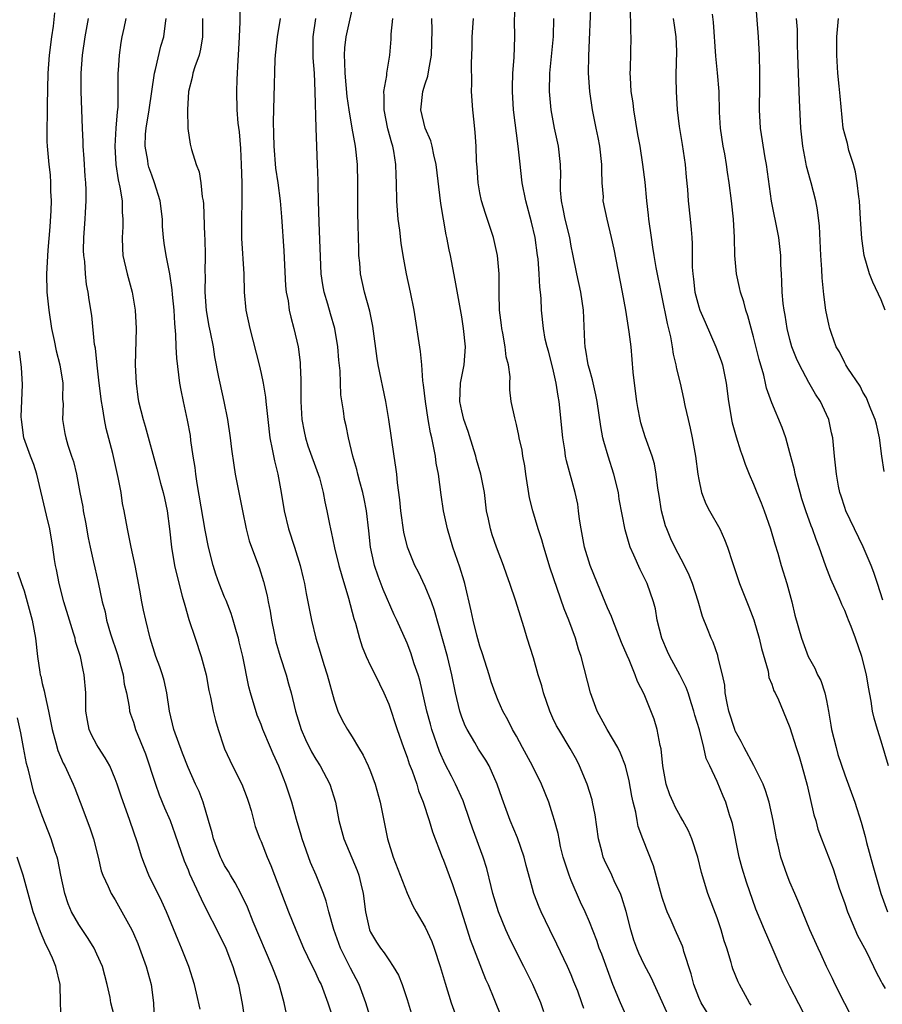
# Model space of a CAD drawing. Units: inches. Extents: x 2616000 to 2619000, y 1527000 to 1530000.
# Drawn here: x 2616383 to 2616477, y 1527065 to 1527173 of the extents above; entities that cross this region are included whole.
import ezdxf

# ---------------------------------------------------------------- set-up
doc = ezdxf.new("R2010")
doc.units = ezdxf.units.IN
doc.header["$MEASUREMENT"] = 0
doc.layers.add('LD26161527_2ft', color=112, linetype='Continuous')

msp = doc.modelspace()

# ---------------------------------------------------------------- linework, layer by layer
at = {"layer": 'LD26161527_2ft'}
for points, elevation in [([(2616406.68, 1527174.68), (2616406.65, 1527172.65), (2616406.59, 1527171), (2616406.5, 1527169), (2616406.45, 1527168.45), (2616406.34, 1527166.34), (2616406.29, 1527165), (2616406.33, 1527163), (2616406.46, 1527161.54), (2616406.58, 1527160.58), (2616406.74, 1527158.74), (2616406.83, 1527157), (2616406.89, 1527155), (2616406.9, 1527153.1), (2616406.85, 1527150.85), (2616406.86, 1527148.86), (2616407.09, 1527145), (2616407.13, 1527143), (2616407.32, 1527141), (2616407.75, 1527139), (2616408.78, 1527135), (2616409, 1527134.07), (2616409.22, 1527133), (2616409.47, 1527131.47), (2616409.51, 1527131), (2616409.67, 1527129.67), (2616409.72, 1527129), (2616409.97, 1527127), (2616410.23, 1527125.77), (2616410.46, 1527124.46), (2616410.83, 1527123), (2616411.21, 1527121), (2616411.52, 1527119), (2616412.01, 1527117), (2616412.68, 1527115), (2616413.29, 1527113), (2616413.6, 1527111.6), (2616413.75, 1527111), (2616413.93, 1527109.93), (2616414.14, 1527109), (2616414.27, 1527108.27), (2616414.53, 1527107), (2616414.99, 1527105), (2616415.47, 1527103.47), (2616415.87, 1527102.13), (2616416.24, 1527101), (2616417, 1527098.2), (2616417.43, 1527097), (2616417.94, 1527095.94), (2616418.46, 1527095), (2616419, 1527094.18), (2616419.68, 1527093), (2616420.19, 1527092.19), (2616420.74, 1527091), (2616421, 1527090.38), (2616421.52, 1527089), (2616422.07, 1527087), (2616422.85, 1527083), (2616423.48, 1527081), (2616425, 1527077.03), (2616425.65, 1527075.65), (2616426.01, 1527075), (2616427, 1527073.29), (2616427.71, 1527071.71), (2616427.97, 1527071), (2616428.65, 1527069), (2616429.17, 1527067.17), (2616429.85, 1527065), (2616430.58, 1527063)], 8068), ([(2616462.75, 1527064.75), (2616462.57, 1527065), (2616461.45, 1527067), (2616461.3, 1527067.3), (2616460.74, 1527068.74), (2616460.66, 1527069), (2616460.56, 1527069.44), (2616460.08, 1527071), (2616459.8, 1527071.8), (2616459.46, 1527073), (2616459, 1527074.33), (2616457.98, 1527077), (2616457.3, 1527079.3), (2616456.9, 1527081), (2616456.24, 1527083), (2616455.87, 1527083.87), (2616455.26, 1527085), (2616455, 1527085.44), (2616454.44, 1527086.44), (2616454.18, 1527087), (2616453.82, 1527087.82), (2616453.43, 1527089), (2616453.07, 1527091), (2616452.87, 1527092.87), (2616452.78, 1527093.22), (2616452.44, 1527095), (2616452.11, 1527096.11), (2616451, 1527098.87), (2616450.27, 1527100.27), (2616450.04, 1527101), (2616449.35, 1527102.65), (2616449.13, 1527103.13), (2616448.53, 1527104.53), (2616447.56, 1527107), (2616447.41, 1527107.41), (2616447, 1527108.35), (2616445.9, 1527111), (2616445.09, 1527113), (2616444.48, 1527115), (2616444.09, 1527117), (2616443.93, 1527118.07), (2616443.82, 1527119), (2616443.72, 1527119.71), (2616443.44, 1527121), (2616442.49, 1527124.49), (2616442.39, 1527125), (2616442.3, 1527125.69), (2616442.08, 1527127), (2616441.7, 1527131), (2616441.59, 1527131.59), (2616441.37, 1527133), (2616441, 1527134.64), (2616440.51, 1527136.51), (2616440.37, 1527137), (2616440.17, 1527137.83), (2616439.96, 1527139), (2616439.76, 1527141), (2616439.72, 1527142.28), (2616439.64, 1527143), (2616439.55, 1527143.55), (2616439.49, 1527145), (2616439.37, 1527146.63), (2616439.32, 1527147), (2616439.05, 1527149), (2616438.65, 1527150.65), (2616438.02, 1527153), (2616437.64, 1527155), (2616437.36, 1527157.36), (2616437.19, 1527159), (2616436.68, 1527163), (2616436.56, 1527165), (2616436.56, 1527165.44), (2616436.61, 1527167), (2616436.74, 1527168.74), (2616436.81, 1527171), (2616436.8, 1527172.8), (2616436.89, 1527175)], 8082), ([(2616473.66, 1527063.66), (2616473, 1527064.91), (2616471.96, 1527067), (2616471.66, 1527067.66), (2616471.02, 1527069), (2616470.39, 1527070.39), (2616470.09, 1527071), (2616469.19, 1527073), (2616467.98, 1527075.98), (2616467.53, 1527077), (2616467, 1527078.25), (2616466.7, 1527079), (2616466.01, 1527081), (2616465.71, 1527082.29), (2616465.53, 1527083), (2616465.44, 1527083.44), (2616465.17, 1527085), (2616464.73, 1527087), (2616464.31, 1527088.31), (2616464.05, 1527089), (2616463.04, 1527091.04), (2616461.98, 1527093), (2616461.66, 1527093.66), (2616461, 1527094.86), (2616460.94, 1527095), (2616460.3, 1527097), (2616460.1, 1527097.9), (2616459.91, 1527099), (2616459.85, 1527099.85), (2616459.6, 1527101), (2616459.14, 1527102.86), (2616459.1, 1527103.1), (2616458.56, 1527104.56), (2616458.34, 1527105), (2616457.97, 1527106.03), (2616457.4, 1527107.4), (2616456.93, 1527109.07), (2616456.3, 1527111), (2616455.94, 1527111.94), (2616455.42, 1527113), (2616454.37, 1527115), (2616453.93, 1527115.93), (2616453.48, 1527117), (2616453.36, 1527117.36), (2616452.91, 1527119), (2616452.66, 1527120.66), (2616452.52, 1527121.48), (2616452.34, 1527123), (2616452.14, 1527124.14), (2616451.88, 1527125), (2616451.12, 1527127.12), (2616450.66, 1527128.66), (2616450.57, 1527129), (2616450.32, 1527130.32), (2616450.22, 1527131), (2616449.95, 1527133), (2616449.81, 1527134.19), (2616449.57, 1527137), (2616449.38, 1527138.62), (2616449.01, 1527141), (2616448.64, 1527143), (2616447.71, 1527147.71), (2616447.44, 1527149), (2616446.96, 1527151), (2616446.53, 1527153), (2616446.54, 1527153.46), (2616446.42, 1527155), (2616446.35, 1527156.35), (2616446.37, 1527157), (2616446.14, 1527159), (2616445.97, 1527159.97), (2616445.75, 1527161), (2616445.36, 1527163), (2616445.06, 1527165), (2616444.92, 1527167), (2616444.93, 1527168.93), (2616445.2, 1527175)], 8086), ([(2616449.47, 1527174.53), (2616449.5, 1527171.5), (2616449.54, 1527171), (2616449.48, 1527167.48), (2616449.45, 1527167), (2616449.46, 1527166.54), (2616449.56, 1527165), (2616449.76, 1527163.76), (2616449.84, 1527163), (2616450.29, 1527160.29), (2616450.52, 1527159), (2616450.84, 1527157), (2616451.07, 1527155.07), (2616451.25, 1527153), (2616451.45, 1527151.44), (2616451.49, 1527151), (2616451.77, 1527149), (2616451.94, 1527147.94), (2616452.07, 1527147), (2616452.29, 1527145.71), (2616453.53, 1527139.53), (2616453.9, 1527138.1), (2616454.09, 1527137), (2616454.19, 1527136.19), (2616454.5, 1527135), (2616454.56, 1527134.56), (2616454.95, 1527133), (2616455.33, 1527131.33), (2616455.47, 1527130.53), (2616455.83, 1527129), (2616456.07, 1527128.07), (2616456.29, 1527127), (2616456.65, 1527125), (2616456.9, 1527123), (2616457, 1527122.44), (2616457.31, 1527121), (2616457.76, 1527119.76), (2616458.17, 1527119), (2616459.29, 1527117), (2616459.83, 1527115.83), (2616460.14, 1527115), (2616460.68, 1527113.32), (2616461.47, 1527111), (2616461.9, 1527109.9), (2616462.25, 1527109), (2616462.47, 1527108.47), (2616463.02, 1527107.02), (2616463.62, 1527105), (2616463.88, 1527103.88), (2616464.59, 1527101.41), (2616464.69, 1527100.69), (2616465, 1527099.96), (2616465.23, 1527099.23), (2616465.38, 1527099), (2616465.74, 1527098.26), (2616466.24, 1527097), (2616467, 1527095.23), (2616467.67, 1527093), (2616468.02, 1527092.02), (2616468.31, 1527091), (2616468.88, 1527088.88), (2616469.63, 1527085.63), (2616469.82, 1527085), (2616470.07, 1527084.07), (2616470.44, 1527083), (2616471.72, 1527079.72), (2616471.97, 1527079), (2616472.41, 1527077.59), (2616473, 1527075.89), (2616473.29, 1527075), (2616473.53, 1527074.47), (2616474.4, 1527072.4), (2616475.34, 1527070.66), (2616476.16, 1527069), (2616476.43, 1527068.43), (2616477, 1527067.35), (2616477.11, 1527067.11), (2616477.44, 1527066.56)], 8088), ([(2616477.19, 1527109.19), (2616476.58, 1527111), (2616476.21, 1527112.21), (2616475.89, 1527113), (2616475.02, 1527115.02), (2616473.13, 1527119), (2616473, 1527119.36), (2616472.61, 1527120.61), (2616472.47, 1527121), (2616472.32, 1527121.68), (2616472.09, 1527123), (2616472, 1527124), (2616471.88, 1527125), (2616471.69, 1527127), (2616471.55, 1527127.55), (2616471.25, 1527129), (2616471, 1527129.57), (2616470.33, 1527131), (2616469.8, 1527131.8), (2616469.07, 1527133.07), (2616468.03, 1527135), (2616467.71, 1527135.71), (2616467.22, 1527137), (2616467, 1527137.78), (2616466.69, 1527139), (2616466.46, 1527140.46), (2616466.36, 1527141), (2616466.26, 1527141.74), (2616466.15, 1527143), (2616466.12, 1527144.12), (2616466.06, 1527145), (2616466.01, 1527145.99), (2616465.99, 1527147), (2616465.77, 1527149), (2616465.39, 1527151), (2616465.31, 1527151.31), (2616464.98, 1527152.98), (2616464.41, 1527157), (2616464.27, 1527157.73), (2616463.75, 1527161), (2616463.66, 1527163), (2616463.65, 1527163.65), (2616463.68, 1527165), (2616463.7, 1527167), (2616463.65, 1527169), (2616463.54, 1527171), (2616463.27, 1527174.73)], 8094), ([(2616386.36, 1527173.64), (2616386.19, 1527172.19), (2616386, 1527171), (2616385.76, 1527169), (2616385.61, 1527167), (2616385.53, 1527163.53), (2616385.54, 1527162.46), (2616385.49, 1527161), (2616385.51, 1527159.51), (2616385.54, 1527159), (2616385.73, 1527157), (2616385.85, 1527155.85), (2616385.92, 1527155), (2616385.92, 1527154.08), (2616385.97, 1527153), (2616385.93, 1527151.93), (2616385.83, 1527150.17), (2616385.61, 1527147.61), (2616385.46, 1527145), (2616385.5, 1527143), (2616385.71, 1527141), (2616386.03, 1527139), (2616386.31, 1527137.69), (2616386.54, 1527136.54), (2616386.92, 1527135), (2616387.24, 1527133), (2616387.23, 1527131.23), (2616387.28, 1527130.72), (2616387.22, 1527129), (2616387.48, 1527127.48), (2616387.57, 1527127), (2616387.82, 1527126.18), (2616388.22, 1527125), (2616388.41, 1527124.41), (2616388.75, 1527123), (2616389.13, 1527121), (2616389.44, 1527119.44), (2616389.5, 1527119), (2616389.75, 1527117.75), (2616390.03, 1527116.03), (2616390.25, 1527115), (2616390.63, 1527113.37), (2616390.75, 1527112.75), (2616391.13, 1527111.13), (2616391.58, 1527109), (2616391.89, 1527107.89), (2616392.06, 1527107), (2616392.5, 1527105.5), (2616393.24, 1527103.24), (2616393.45, 1527102.55), (2616393.86, 1527101), (2616393.98, 1527099.98), (2616394.22, 1527099), (2616394.53, 1527097.47), (2616394.57, 1527097), (2616394.67, 1527096.67), (2616395, 1527095.79), (2616395.24, 1527095), (2616396.32, 1527092.32), (2616397.41, 1527089), (2616397.83, 1527087.83), (2616398.41, 1527086.41), (2616399.02, 1527085), (2616399.54, 1527083.54), (2616400.58, 1527080.58), (2616401, 1527079.6), (2616401.16, 1527079.16), (2616402.42, 1527076.42), (2616403.07, 1527075.07), (2616404.14, 1527073), (2616405.13, 1527071), (2616405.64, 1527069.64), (2616405.91, 1527069), (2616406.16, 1527068.16), (2616406.53, 1527067), (2616406.93, 1527064.93), (2616407.21, 1527063)], 8058), ([(2616444.39, 1527064.39), (2616444.19, 1527065), (2616443.72, 1527066.28), (2616443.31, 1527067.31), (2616443, 1527068.07), (2616442.59, 1527069), (2616441.44, 1527071.44), (2616440.67, 1527073), (2616439.72, 1527075), (2616439.51, 1527075.51), (2616438.92, 1527077), (2616438.49, 1527078.49), (2616438.07, 1527080.07), (2616437.84, 1527081), (2616437.1, 1527083.1), (2616436.3, 1527085), (2616435.42, 1527087.42), (2616434.89, 1527089), (2616434, 1527091), (2616433.63, 1527091.63), (2616432.85, 1527092.85), (2616432.44, 1527093.56), (2616431.58, 1527095), (2616431.39, 1527095.39), (2616431, 1527096.36), (2616430.78, 1527097), (2616430.32, 1527099), (2616429.93, 1527101), (2616429.44, 1527103), (2616428.03, 1527108.04), (2616427.69, 1527109), (2616427, 1527110.67), (2616426.25, 1527112.25), (2616425.86, 1527113), (2616425.05, 1527115), (2616424.65, 1527116.65), (2616424.32, 1527119), (2616424.21, 1527120.21), (2616423.95, 1527122.05), (2616423.87, 1527123), (2616423.77, 1527123.77), (2616423.59, 1527125), (2616423.02, 1527129), (2616422.66, 1527131), (2616421.84, 1527135), (2616421.72, 1527135.72), (2616421.25, 1527139.25), (2616420.91, 1527140.91), (2616420.34, 1527143), (2616419.91, 1527145), (2616419.81, 1527146.19), (2616419.73, 1527147), (2616419.7, 1527147.7), (2616419.65, 1527150.35), (2616419.61, 1527151.61), (2616419.6, 1527153), (2616419.62, 1527155), (2616419.58, 1527157), (2616419.36, 1527159), (2616418.99, 1527160.99), (2616418.64, 1527163), (2616418.44, 1527164.44), (2616418.22, 1527167), (2616418.2, 1527168.2), (2616418.15, 1527169), (2616418.19, 1527169.81), (2616418.33, 1527171), (2616419, 1527173.97)], 8074), ([(2616477.79, 1527091), (2616477, 1527093.73), (2616476.59, 1527095), (2616476.23, 1527096.23), (2616476.06, 1527097), (2616475.9, 1527098.1), (2616475.62, 1527099.62), (2616475.38, 1527101), (2616474.87, 1527103), (2616474.18, 1527105), (2616473.72, 1527106.28), (2616473.43, 1527107), (2616473.3, 1527107.3), (2616473, 1527108.06), (2616472.7, 1527108.7), (2616472.59, 1527109), (2616472.29, 1527109.71), (2616471.49, 1527111.49), (2616470.93, 1527112.93), (2616470.21, 1527115), (2616469.86, 1527115.86), (2616469.47, 1527117), (2616469.33, 1527117.33), (2616468.73, 1527119), (2616468.31, 1527120.31), (2616468.1, 1527121), (2616467.57, 1527123), (2616467.48, 1527123.48), (2616467, 1527125.36), (2616466.54, 1527127), (2616466.14, 1527128.14), (2616465, 1527130.83), (2616464.44, 1527132.44), (2616464.33, 1527133), (2616464.12, 1527133.88), (2616463.61, 1527135.61), (2616463, 1527138.07), (2616462.39, 1527140.39), (2616462.17, 1527141), (2616461.93, 1527141.93), (2616461.56, 1527143), (2616461.48, 1527143.48), (2616461.12, 1527145), (2616460.97, 1527147), (2616460.92, 1527149), (2616460.79, 1527151), (2616460.58, 1527153), (2616460.34, 1527155), (2616460.15, 1527156.15), (2616460.04, 1527157), (2616459.84, 1527158.16), (2616459.67, 1527159), (2616459.37, 1527161), (2616459.27, 1527162.73), (2616459.22, 1527165), (2616459.06, 1527167.06), (2616458.88, 1527168.88), (2616458.63, 1527172.63), (2616458.5, 1527173.5)], 8092), ([(2616411.78, 1527063.78), (2616411.54, 1527065), (2616410.98, 1527067), (2616410.42, 1527068.42), (2616410.22, 1527069), (2616408.13, 1527073.87), (2616407.49, 1527075.49), (2616406.77, 1527077), (2616406.15, 1527078.15), (2616405.63, 1527079), (2616405.41, 1527079.41), (2616405, 1527080.07), (2616404.68, 1527080.68), (2616404.53, 1527081), (2616403.77, 1527083), (2616403.64, 1527083.64), (2616403.23, 1527085), (2616402.66, 1527087), (2616402.2, 1527088.2), (2616401.82, 1527089), (2616401, 1527090.83), (2616400.39, 1527092.39), (2616399.44, 1527095), (2616398.96, 1527097), (2616398.67, 1527099), (2616398.36, 1527100.36), (2616398.18, 1527101), (2616397.88, 1527101.88), (2616397.46, 1527103), (2616396.84, 1527105), (2616396.34, 1527107), (2616396.09, 1527108.09), (2616395.91, 1527109), (2616395.7, 1527110.3), (2616395.18, 1527113), (2616394.75, 1527115), (2616394.46, 1527116.46), (2616394.33, 1527117), (2616393.98, 1527119), (2616393.81, 1527119.81), (2616393.64, 1527121), (2616393.34, 1527122.66), (2616392.73, 1527125.27), (2616392.02, 1527128.02), (2616391.83, 1527129), (2616391.61, 1527130.39), (2616391.49, 1527131), (2616391.24, 1527133), (2616391.01, 1527134.99), (2616390.83, 1527136.83), (2616390.74, 1527137.26), (2616390.42, 1527140.42), (2616390.14, 1527142.14), (2616390.03, 1527143), (2616389.84, 1527143.84), (2616389.74, 1527145), (2616389.66, 1527146.34), (2616389.55, 1527147), (2616389.54, 1527147.54), (2616389.56, 1527149), (2616389.71, 1527151), (2616389.74, 1527151.74), (2616389.8, 1527153), (2616389.8, 1527154.2), (2616389.76, 1527155), (2616389.7, 1527155.7), (2616389.6, 1527157.6), (2616389.5, 1527159), (2616389.5, 1527159.5), (2616389.42, 1527161), (2616389.27, 1527165), (2616389.27, 1527167), (2616389.42, 1527169), (2616389.69, 1527171), (2616390.08, 1527173)], 8060), ([(2616394.17, 1527173), (2616393.94, 1527171.94), (2616393.74, 1527171), (2616393.63, 1527170.37), (2616393.44, 1527169), (2616393.33, 1527167.33), (2616393.3, 1527167), (2616393.28, 1527166.72), (2616393.3, 1527165), (2616393.28, 1527163.28), (2616393.22, 1527162.78), (2616393.08, 1527161), (2616392.95, 1527159), (2616393.06, 1527157), (2616393.32, 1527155.32), (2616393.51, 1527154.49), (2616393.75, 1527153), (2616393.78, 1527151.78), (2616393.84, 1527151), (2616393.83, 1527150.17), (2616393.75, 1527149), (2616393.79, 1527147.79), (2616393.84, 1527147), (2616394.3, 1527145), (2616394.85, 1527143), (2616395.2, 1527141), (2616395.28, 1527139), (2616395.2, 1527135), (2616395.28, 1527133), (2616395.48, 1527131.48), (2616395.56, 1527131), (2616396.05, 1527129), (2616396.28, 1527128.28), (2616397.58, 1527123.58), (2616397.98, 1527122.02), (2616398.26, 1527121), (2616398.39, 1527120.39), (2616398.68, 1527119), (2616398.94, 1527117), (2616399.17, 1527115), (2616399.51, 1527113), (2616399.78, 1527111.78), (2616400.36, 1527109.64), (2616400.62, 1527108.62), (2616401.08, 1527107.08), (2616401.76, 1527105), (2616402.44, 1527103), (2616402.98, 1527101), (2616403.28, 1527099.28), (2616403.45, 1527098.55), (2616403.73, 1527097), (2616403.99, 1527095.99), (2616404.28, 1527095), (2616404.9, 1527093.1), (2616405, 1527092.86), (2616405.86, 1527091), (2616406.9, 1527089), (2616407.47, 1527087.47), (2616407.63, 1527087), (2616407.9, 1527086.1), (2616408.35, 1527084.35), (2616408.87, 1527083), (2616409, 1527082.7), (2616409.66, 1527081), (2616410.07, 1527080.07), (2616410.46, 1527079), (2616412.02, 1527075), (2616412.82, 1527073), (2616413.66, 1527071), (2616414.09, 1527070.09), (2616415, 1527068.23), (2616415.38, 1527067.38), (2616415.58, 1527067), (2616416.33, 1527065), (2616416.99, 1527063)], 8062), ([(2616421.09, 1527063), (2616420.48, 1527065), (2616419.76, 1527067), (2616418.81, 1527068.81), (2616418.45, 1527069.55), (2616417.71, 1527071), (2616416.97, 1527073.03), (2616416.42, 1527075), (2616416.14, 1527076.14), (2616415.83, 1527077), (2616415.02, 1527079), (2616414.4, 1527080.4), (2616413.5, 1527083), (2616413.4, 1527083.4), (2616412.89, 1527085.11), (2616412.36, 1527087), (2616411.72, 1527089), (2616410.96, 1527090.96), (2616410.32, 1527092.32), (2616410.03, 1527093), (2616409.2, 1527095), (2616409, 1527095.55), (2616408.58, 1527096.58), (2616407.84, 1527099), (2616407.67, 1527099.67), (2616406.99, 1527103), (2616406.61, 1527104.61), (2616406.51, 1527105), (2616406.3, 1527105.7), (2616405.94, 1527107), (2616405.72, 1527107.72), (2616405.16, 1527109.16), (2616405, 1527109.52), (2616404.41, 1527111), (2616404.03, 1527112.03), (2616403.74, 1527113), (2616403.23, 1527115), (2616402.87, 1527116.87), (2616402, 1527122), (2616401.85, 1527123), (2616401.76, 1527123.76), (2616401.55, 1527125), (2616401.31, 1527126.69), (2616401.24, 1527127.24), (2616400.94, 1527128.94), (2616400.48, 1527131), (2616400.23, 1527132.23), (2616400.09, 1527133), (2616399.76, 1527135.76), (2616399.7, 1527137), (2616399.66, 1527138.34), (2616399.53, 1527139.53), (2616399.45, 1527141), (2616399.28, 1527142.72), (2616399.25, 1527143.25), (2616398.98, 1527144.98), (2616398.57, 1527147), (2616398.37, 1527148.37), (2616398.3, 1527149), (2616398.2, 1527150.2), (2616398.18, 1527151), (2616397.92, 1527153), (2616397.32, 1527155), (2616397, 1527155.82), (2616396.7, 1527156.7), (2616396.62, 1527157), (2616396.56, 1527157.44), (2616396.28, 1527159), (2616396.33, 1527160.33), (2616396.38, 1527161), (2616396.71, 1527163), (2616397.3, 1527167), (2616397.43, 1527167.43), (2616398.02, 1527169.98), (2616398.33, 1527171), (2616398.5, 1527172.5), (2616398.58, 1527173)], 8064), ([(2616402.59, 1527173), (2616402.57, 1527172.57), (2616402.56, 1527171), (2616402.36, 1527169.64), (2616402.19, 1527169), (2616401.72, 1527167.72), (2616401.52, 1527167), (2616401.45, 1527166.55), (2616401.05, 1527165), (2616400.93, 1527163), (2616400.95, 1527160.95), (2616401.21, 1527159.21), (2616401.35, 1527158.65), (2616401.88, 1527157), (2616402.19, 1527156.19), (2616402.39, 1527155), (2616402.54, 1527153.46), (2616402.64, 1527153), (2616402.67, 1527152.67), (2616402.78, 1527149.22), (2616402.82, 1527148.82), (2616402.88, 1527147), (2616402.84, 1527145.16), (2616402.86, 1527144.86), (2616402.82, 1527143), (2616402.96, 1527140.96), (2616403.27, 1527139.27), (2616403.42, 1527138.58), (2616403.73, 1527137), (2616403.9, 1527135.9), (2616404.34, 1527133.66), (2616404.46, 1527133), (2616404.9, 1527131), (2616405.31, 1527129), (2616405.61, 1527127), (2616405.76, 1527125.76), (2616406, 1527124), (2616406.17, 1527123), (2616406.95, 1527119), (2616407.36, 1527117), (2616407.7, 1527115.7), (2616407.93, 1527115), (2616408.77, 1527112.77), (2616409.25, 1527111.25), (2616409.66, 1527109.66), (2616409.77, 1527109), (2616409.99, 1527107.99), (2616410.15, 1527107), (2616410.42, 1527105.58), (2616410.63, 1527104.63), (2616411.08, 1527103), (2616411.73, 1527101), (2616412.02, 1527100.02), (2616412.3, 1527099), (2616412.78, 1527097), (2616413.4, 1527095), (2616413.88, 1527093.88), (2616414.53, 1527092.53), (2616415, 1527091.72), (2616415.47, 1527091), (2616416.52, 1527089), (2616417.14, 1527087), (2616417.54, 1527085), (2616418.08, 1527083), (2616419.53, 1527079.53), (2616419.71, 1527079), (2616419.93, 1527078.07), (2616420.2, 1527077), (2616420.44, 1527075), (2616420.88, 1527073), (2616421, 1527072.74), (2616421.67, 1527071.67), (2616422.1, 1527071), (2616422.5, 1527070.5), (2616423, 1527069.71), (2616423.49, 1527069), (2616424.05, 1527068.05), (2616424.47, 1527067), (2616425, 1527065.37), (2616425.55, 1527063.55)], 8066), ([(2616411.09, 1527173), (2616410.75, 1527171), (2616410.54, 1527169), (2616410.51, 1527168.51), (2616410.41, 1527164.41), (2616410.31, 1527161.69), (2616410.37, 1527160.37), (2616410.39, 1527159), (2616410.59, 1527156.59), (2616410.83, 1527155), (2616411.1, 1527153), (2616411.25, 1527151.25), (2616411.51, 1527147.51), (2616411.69, 1527143.69), (2616411.76, 1527143), (2616411.95, 1527142.05), (2616412.09, 1527141), (2616412.25, 1527140.25), (2616412.59, 1527139), (2616413.05, 1527137), (2616413.28, 1527135.28), (2616413.3, 1527135), (2616413.36, 1527133.36), (2616413.34, 1527131), (2616413.46, 1527129), (2616413.71, 1527127.71), (2616413.88, 1527127), (2616414.14, 1527126.14), (2616415.27, 1527123), (2616415.39, 1527122.61), (2616415.8, 1527121), (2616415.98, 1527119.98), (2616416.2, 1527119), (2616416.49, 1527117.52), (2616416.6, 1527117), (2616416.69, 1527116.69), (2616417.06, 1527114.94), (2616417.53, 1527113), (2616417.84, 1527111.84), (2616418.6, 1527109.4), (2616419.18, 1527107.18), (2616419.35, 1527106.65), (2616419.79, 1527105), (2616420.07, 1527104.07), (2616420.53, 1527103), (2616421, 1527101.99), (2616421.5, 1527101), (2616422.46, 1527099), (2616423, 1527097.76), (2616423.91, 1527095), (2616424.61, 1527093), (2616425, 1527091.96), (2616425.24, 1527091.24), (2616425.55, 1527090.45), (2616426.07, 1527089), (2616426.27, 1527088.27), (2616426.78, 1527087), (2616427.42, 1527085), (2616427.78, 1527083.78), (2616428.85, 1527081), (2616429, 1527080.64), (2616429.98, 1527077.98), (2616430.31, 1527077), (2616430.49, 1527076.49), (2616431.59, 1527073), (2616431.94, 1527071.94), (2616433.61, 1527067.61), (2616433.9, 1527067), (2616434.54, 1527065.46), (2616435.37, 1527063.37)], 8070), ([(2616440.02, 1527064.02), (2616439.66, 1527065), (2616438.81, 1527067), (2616437.82, 1527069), (2616437, 1527070.55), (2616436.19, 1527072.19), (2616435.83, 1527073), (2616435.02, 1527075), (2616434.43, 1527077), (2616434.22, 1527077.78), (2616433.74, 1527079.74), (2616433.34, 1527081), (2616432.17, 1527084.17), (2616431.9, 1527085), (2616431.15, 1527087.15), (2616430.32, 1527089), (2616429.88, 1527089.88), (2616429.19, 1527091.19), (2616428.58, 1527092.58), (2616427.73, 1527095), (2616427.57, 1527095.57), (2616427.19, 1527097), (2616426.39, 1527100.39), (2616426.21, 1527101), (2616425.8, 1527102.2), (2616425.42, 1527103.42), (2616425, 1527104.48), (2616423.87, 1527107), (2616423.58, 1527107.59), (2616422.37, 1527110.37), (2616421.82, 1527111.82), (2616421.43, 1527113), (2616421, 1527115), (2616420.81, 1527116.81), (2616420.56, 1527119), (2616420.3, 1527120.3), (2616420.16, 1527121), (2616419.83, 1527122.17), (2616419.62, 1527123), (2616419.51, 1527123.51), (2616419.06, 1527125), (2616418.57, 1527127), (2616418.33, 1527128.33), (2616418.15, 1527129), (2616418.03, 1527129.97), (2616417.73, 1527131.73), (2616417.66, 1527134.34), (2616417.54, 1527135.54), (2616417.43, 1527137), (2616417.09, 1527139), (2616416.62, 1527140.62), (2616416.33, 1527141.67), (2616415.93, 1527143), (2616415.78, 1527143.78), (2616415.6, 1527145), (2616415.36, 1527150.64), (2616415.28, 1527153), (2616415.24, 1527154.76), (2616415.24, 1527155.24), (2616415.19, 1527157), (2616415.04, 1527161), (2616414.93, 1527165), (2616414.84, 1527167), (2616414.71, 1527168.71), (2616414.7, 1527169), (2616414.72, 1527171), (2616415, 1527173)], 8072), ([(2616449, 1527063.67), (2616448.41, 1527065), (2616447.58, 1527067), (2616447.41, 1527067.41), (2616446.35, 1527070.35), (2616446.09, 1527071), (2616445.82, 1527071.82), (2616445, 1527073.89), (2616444.53, 1527075), (2616444.04, 1527076.04), (2616443, 1527078.43), (2616442.77, 1527079), (2616442.33, 1527080.33), (2616442.14, 1527081), (2616441.85, 1527082.15), (2616441.67, 1527083), (2616441.57, 1527083.57), (2616441.18, 1527085), (2616441, 1527085.59), (2616440.55, 1527087), (2616439.76, 1527089), (2616438.75, 1527091), (2616437.65, 1527093), (2616437, 1527094.26), (2616436.57, 1527095), (2616436.06, 1527096.06), (2616435.51, 1527097), (2616435, 1527098.16), (2616434.67, 1527099), (2616434.24, 1527100.24), (2616434.02, 1527101), (2616433.29, 1527103.29), (2616433, 1527104.13), (2616432.67, 1527105.33), (2616432.24, 1527107), (2616432.03, 1527108.03), (2616431.34, 1527111), (2616431.27, 1527111.27), (2616430.8, 1527112.8), (2616430.02, 1527115), (2616429.43, 1527117), (2616429.01, 1527119), (2616428.74, 1527120.74), (2616428.44, 1527123), (2616428.21, 1527124.21), (2616428.11, 1527125), (2616427.91, 1527126.09), (2616427.71, 1527127), (2616427.56, 1527127.56), (2616427.32, 1527129), (2616427.02, 1527131), (2616426.82, 1527132.82), (2616426.75, 1527133.25), (2616426.62, 1527135), (2616426.47, 1527136.47), (2616425.77, 1527141), (2616425.39, 1527143), (2616424.96, 1527145), (2616424.58, 1527147), (2616424.36, 1527148.36), (2616424.2, 1527149.8), (2616424.03, 1527151), (2616423.95, 1527151.95), (2616423.89, 1527153), (2616423.86, 1527155), (2616423.81, 1527155.81), (2616423.77, 1527157), (2616423.54, 1527158.46), (2616423.43, 1527159), (2616423.32, 1527159.32), (2616422.91, 1527160.91), (2616422.49, 1527163), (2616422.51, 1527164.51), (2616422.46, 1527165), (2616422.77, 1527166.77), (2616422.77, 1527167), (2616423.11, 1527169), (2616423.26, 1527170.74), (2616423.28, 1527171.28), (2616423.46, 1527173)], 8076), ([(2616453.65, 1527063.65), (2616453, 1527065.11), (2616451.76, 1527067.76), (2616451, 1527069.22), (2616450.43, 1527070.43), (2616450.2, 1527071), (2616449.89, 1527071.89), (2616449.53, 1527073), (2616449.02, 1527075.02), (2616448.57, 1527076.57), (2616448.4, 1527077), (2616447.81, 1527078.19), (2616447.45, 1527079), (2616446.65, 1527080.65), (2616446.51, 1527081), (2616446.36, 1527081.64), (2616446, 1527083), (2616445.64, 1527085.64), (2616445.36, 1527087), (2616445.29, 1527087.29), (2616444.75, 1527089), (2616443.93, 1527091), (2616443.62, 1527091.62), (2616442.91, 1527092.91), (2616441.64, 1527095), (2616441.41, 1527095.41), (2616441, 1527096.25), (2616440.66, 1527097), (2616439.96, 1527099), (2616439.77, 1527099.77), (2616439.39, 1527101), (2616438.87, 1527102.87), (2616438.19, 1527105), (2616437.85, 1527106.15), (2616437.43, 1527107.43), (2616436.94, 1527109.06), (2616436.29, 1527111), (2616435.94, 1527111.94), (2616435.59, 1527113), (2616434.82, 1527115), (2616434.35, 1527116.35), (2616434.14, 1527117), (2616433.94, 1527118.06), (2616433.73, 1527119), (2616433.5, 1527121), (2616433.11, 1527123), (2616432.62, 1527124.62), (2616432.53, 1527125), (2616432.33, 1527125.67), (2616431.69, 1527127.69), (2616431.23, 1527129), (2616431, 1527129.97), (2616430.79, 1527131), (2616430.86, 1527133), (2616431, 1527133.74), (2616431.28, 1527135), (2616431.43, 1527137), (2616431.21, 1527139), (2616431, 1527140.27), (2616430.3, 1527144.3), (2616429.77, 1527147), (2616429.62, 1527147.62), (2616429.37, 1527149), (2616429.29, 1527149.29), (2616428.7, 1527152.7), (2616428.21, 1527157), (2616427.96, 1527158.04), (2616427.77, 1527159), (2616427.61, 1527159.61), (2616427.01, 1527161), (2616426.53, 1527163), (2616426.74, 1527165), (2616427, 1527165.85), (2616427.3, 1527166.7), (2616427.38, 1527167.38), (2616427.68, 1527169), (2616427.75, 1527171.75), (2616427.74, 1527173)], 8078), ([(2616457.93, 1527063.93), (2616457.26, 1527065), (2616457, 1527065.59), (2616456.44, 1527067), (2616456.17, 1527068.17), (2616455.37, 1527070.63), (2616455.29, 1527071), (2616455.21, 1527071.21), (2616454.4, 1527073), (2616453.98, 1527074.02), (2616453.53, 1527075), (2616453.38, 1527075.38), (2616453, 1527076.54), (2616452.8, 1527077.2), (2616452.04, 1527080.04), (2616450.86, 1527083), (2616450.36, 1527084.36), (2616450.23, 1527085), (2616450.08, 1527085.92), (2616449.81, 1527087), (2616449.67, 1527087.67), (2616449.37, 1527089.37), (2616448.95, 1527091), (2616448.41, 1527092.41), (2616448.11, 1527093), (2616446.94, 1527095), (2616445.87, 1527097), (2616445.13, 1527099), (2616444.1, 1527103), (2616443.82, 1527103.82), (2616443.49, 1527105), (2616442.76, 1527107), (2616442.25, 1527108.25), (2616440.71, 1527112.71), (2616439.99, 1527115), (2616439.79, 1527115.79), (2616439.4, 1527117), (2616438.79, 1527119), (2616438.43, 1527120.43), (2616438.04, 1527123), (2616437.92, 1527123.92), (2616437.72, 1527125), (2616437.63, 1527125.63), (2616437.31, 1527127), (2616437.27, 1527127.27), (2616437, 1527128.46), (2616436.81, 1527129.19), (2616436.43, 1527131), (2616436.27, 1527132.27), (2616436.27, 1527133), (2616436.32, 1527133.68), (2616436.12, 1527135), (2616435.88, 1527135.88), (2616435.78, 1527137), (2616435.51, 1527138.49), (2616435.39, 1527139), (2616435.36, 1527139.36), (2616435.16, 1527141), (2616435.11, 1527142.89), (2616435.11, 1527145), (2616434.94, 1527147), (2616434.47, 1527149), (2616433.6, 1527151.6), (2616433.17, 1527153), (2616433, 1527153.87), (2616432.81, 1527155), (2616432.69, 1527156.69), (2616432.63, 1527157.37), (2616432.57, 1527159), (2616432.49, 1527160.49), (2616432.35, 1527161.65), (2616432.21, 1527163), (2616432.08, 1527165), (2616432.1, 1527165.9), (2616432.08, 1527168.08), (2616432.13, 1527169.87), (2616432.14, 1527171), (2616432.29, 1527173)], 8080), ([(2616468.97, 1527063), (2616467, 1527066.79), (2616466.27, 1527068.27), (2616465.06, 1527071.06), (2616464.19, 1527073), (2616463.26, 1527075.26), (2616462.23, 1527078.23), (2616461.77, 1527079.77), (2616461.44, 1527081), (2616460.69, 1527084.69), (2616460.59, 1527085), (2616460.37, 1527085.63), (2616459.95, 1527087), (2616459.68, 1527087.68), (2616459, 1527089.27), (2616458.22, 1527091), (2616457.82, 1527091.82), (2616457.57, 1527093), (2616457.06, 1527094.94), (2616456.57, 1527096.57), (2616456.46, 1527097), (2616456.19, 1527097.81), (2616455.82, 1527099), (2616455.61, 1527099.61), (2616454.91, 1527101), (2616453.82, 1527103), (2616453.57, 1527103.57), (2616452.93, 1527105), (2616452.45, 1527107), (2616452.24, 1527108.24), (2616452.04, 1527109), (2616451.33, 1527111), (2616451, 1527111.69), (2616450.56, 1527112.56), (2616449.89, 1527114.11), (2616449.48, 1527115), (2616449.35, 1527115.35), (2616448.91, 1527116.91), (2616448.28, 1527120.28), (2616448.18, 1527121), (2616447.7, 1527123), (2616447.06, 1527125), (2616446.59, 1527126.59), (2616446.49, 1527127), (2616446.25, 1527128.25), (2616445.85, 1527131), (2616445.72, 1527131.72), (2616445.35, 1527133.35), (2616445, 1527134.52), (2616444.88, 1527135), (2616444.62, 1527136.62), (2616444.54, 1527137), (2616444.51, 1527137.49), (2616444.36, 1527141), (2616444.08, 1527143), (2616443.63, 1527145), (2616443.17, 1527147.17), (2616443, 1527148.05), (2616442.84, 1527149), (2616442.35, 1527151), (2616442.13, 1527152.13), (2616441.93, 1527153), (2616441.82, 1527154.18), (2616441.82, 1527155), (2616441.86, 1527155.86), (2616441.83, 1527157), (2616441.6, 1527159), (2616441.18, 1527161), (2616440.81, 1527163), (2616440.62, 1527165), (2616440.67, 1527167), (2616441.05, 1527171.05), (2616441.12, 1527173)], 8084), ([(2616454.2, 1527173), (2616454.29, 1527172.29), (2616454.5, 1527171), (2616454.56, 1527169.44), (2616454.56, 1527169), (2616454.53, 1527168.53), (2616454.5, 1527166.5), (2616454.51, 1527165), (2616454.61, 1527163), (2616454.84, 1527161.16), (2616455.18, 1527159.18), (2616455.52, 1527157), (2616455.62, 1527155.62), (2616455.75, 1527154.25), (2616455.82, 1527153), (2616456.06, 1527151), (2616456.15, 1527149.85), (2616456.24, 1527149), (2616456.29, 1527148.29), (2616456.27, 1527145.73), (2616456.33, 1527145), (2616456.41, 1527144.41), (2616456.58, 1527143), (2616457, 1527141.39), (2616457.13, 1527141), (2616457.69, 1527139.69), (2616458.88, 1527137), (2616459.45, 1527135.46), (2616459.59, 1527135), (2616460.01, 1527133), (2616460.24, 1527131), (2616460.51, 1527129.49), (2616460.58, 1527129), (2616460.66, 1527128.65), (2616461.11, 1527127.11), (2616461.58, 1527125.58), (2616461.81, 1527125), (2616462.1, 1527124.1), (2616462.52, 1527123), (2616463, 1527121.91), (2616463.36, 1527121), (2616463.85, 1527119.85), (2616464.17, 1527119), (2616464.88, 1527117), (2616465.35, 1527115.35), (2616465.65, 1527114.35), (2616466.03, 1527113), (2616466.64, 1527111), (2616467.19, 1527109), (2616467.55, 1527107.55), (2616468.26, 1527105), (2616468.99, 1527103), (2616469.72, 1527101.72), (2616470.03, 1527101), (2616470.38, 1527100.38), (2616470.82, 1527099), (2616471, 1527098.16), (2616471.22, 1527097), (2616471.48, 1527095.48), (2616471.55, 1527095), (2616472.06, 1527093), (2616472.26, 1527092.26), (2616473, 1527090.03), (2616474.11, 1527087), (2616474.82, 1527084.82), (2616475.25, 1527083.25), (2616475.4, 1527082.6), (2616476.07, 1527080.07), (2616476.98, 1527077), (2616477.7, 1527075)], 8090), ([(2616477.32, 1527123.32), (2616477.08, 1527125), (2616476.82, 1527127), (2616476.49, 1527128.49), (2616476.34, 1527129), (2616475.87, 1527130.13), (2616475.54, 1527131), (2616475.38, 1527131.38), (2616475, 1527132.02), (2616474.68, 1527132.68), (2616473.35, 1527134.65), (2616473.13, 1527135), (2616473, 1527135.22), (2616472.42, 1527136.42), (2616472.08, 1527137), (2616471.56, 1527138.44), (2616471.37, 1527139), (2616471.29, 1527139.29), (2616470.94, 1527141), (2616470.72, 1527142.72), (2616470.54, 1527144.54), (2616470.51, 1527145.49), (2616470.4, 1527147), (2616470.24, 1527150.24), (2616470.03, 1527152.03), (2616469.83, 1527153), (2616469.32, 1527155), (2616469.24, 1527155.24), (2616468.82, 1527156.82), (2616468.75, 1527157.25), (2616468.4, 1527159), (2616468.19, 1527161), (2616468.04, 1527164.04), (2616467.97, 1527166.03), (2616467.92, 1527167), (2616467.87, 1527169), (2616467.82, 1527170.18), (2616467.81, 1527171.81), (2616467.73, 1527173)], 8096), ([(2616477.45, 1527141), (2616477, 1527142.16), (2616476.09, 1527144.09), (2616475.73, 1527145), (2616475.13, 1527147), (2616474.87, 1527148.87), (2616474.75, 1527151), (2616474.61, 1527153), (2616474.54, 1527153.46), (2616474.38, 1527155), (2616474.2, 1527156.2), (2616473.97, 1527157), (2616473.47, 1527158.53), (2616473.29, 1527159.29), (2616473, 1527160.32), (2616472.85, 1527161), (2616472.49, 1527164.49), (2616472.41, 1527165.59), (2616472.26, 1527167), (2616472.13, 1527169), (2616472.15, 1527171), (2616472.33, 1527173)], 8098), ([(2616402.3, 1527064.3), (2616401.93, 1527066.07), (2616401.7, 1527067), (2616401.09, 1527069), (2616400.28, 1527071), (2616399.89, 1527071.89), (2616398.63, 1527075), (2616398.11, 1527076.11), (2616396.7, 1527079), (2616396.21, 1527080.21), (2616395.92, 1527081), (2616395.43, 1527082.57), (2616394.62, 1527085), (2616393.66, 1527087.66), (2616393.22, 1527089), (2616393, 1527089.58), (2616392.4, 1527091), (2616391.89, 1527091.9), (2616391.18, 1527093), (2616391, 1527093.3), (2616390.41, 1527094.41), (2616390.16, 1527095), (2616389.97, 1527095.97), (2616389.79, 1527097), (2616389.76, 1527098.24), (2616389.76, 1527099), (2616389.61, 1527101), (2616389.49, 1527101.49), (2616389.18, 1527103), (2616388.66, 1527104.66), (2616388.6, 1527105), (2616388.44, 1527105.56), (2616387.99, 1527107), (2616387.38, 1527109), (2616386.85, 1527111), (2616386.55, 1527112.55), (2616386.46, 1527113), (2616386.35, 1527113.65), (2616386.16, 1527115), (2616385.82, 1527117), (2616385.48, 1527118.52), (2616384.4, 1527123), (2616384.07, 1527124.07), (2616383.72, 1527125), (2616382.99, 1527127), (2616382.72, 1527129), (2616382.7, 1527129.3), (2616382.84, 1527132.84), (2616382.72, 1527134.72), (2616382.52, 1527136.52)], 8056), ([(2616382.29, 1527112.29), (2616382.72, 1527111), (2616383, 1527110.21), (2616383.88, 1527107), (2616384.27, 1527105), (2616384.49, 1527103), (2616384.73, 1527101.27), (2616384.78, 1527101), (2616384.83, 1527100.83), (2616385, 1527100.04), (2616385.22, 1527099.22), (2616385.3, 1527098.7), (2616385.69, 1527097), (2616385.92, 1527095.92), (2616386.07, 1527095), (2616386.48, 1527093.52), (2616386.69, 1527092.69), (2616387.3, 1527091.3), (2616387.47, 1527091), (2616388.4, 1527089), (2616388.57, 1527088.57), (2616389.14, 1527087), (2616390.2, 1527084.2), (2616390.63, 1527083), (2616391.13, 1527081), (2616391.47, 1527079.47), (2616391.64, 1527079), (2616392.23, 1527077.77), (2616392.56, 1527077), (2616393, 1527076.29), (2616393.74, 1527075), (2616394.81, 1527073), (2616395, 1527072.6), (2616395.49, 1527071.49), (2616395.68, 1527071), (2616396.41, 1527069), (2616396.93, 1527067), (2616397.21, 1527065), (2616397.29, 1527063)], 8054), ([(2616393.04, 1527063.04), (2616392.53, 1527065), (2616392.43, 1527065.57), (2616392.11, 1527067), (2616391.59, 1527069), (2616391, 1527070.32), (2616390.68, 1527071), (2616390.04, 1527072.04), (2616389, 1527073.58), (2616388.22, 1527075), (2616387.85, 1527075.85), (2616387.47, 1527077), (2616387.04, 1527079), (2616386.71, 1527080.71), (2616386.63, 1527081), (2616386.43, 1527081.57), (2616385.99, 1527083), (2616385, 1527085.52), (2616384.09, 1527088.09), (2616383.84, 1527089), (2616383.48, 1527090.52), (2616383.26, 1527091.26), (2616382.96, 1527093), (2616382.64, 1527094.64), (2616382.28, 1527096.28)], 8052), ([(2616387.08, 1527063.08), (2616387, 1527065), (2616386.95, 1527067), (2616386.48, 1527069), (2616386.11, 1527069.89), (2616385.61, 1527071), (2616385.39, 1527071.39), (2616384.79, 1527072.79), (2616384.01, 1527075), (2616383.44, 1527077), (2616382.91, 1527079), (2616382.26, 1527081)], 8050)]:
    msp.add_lwpolyline(points, dxfattribs=dict(at, elevation=elevation))

doc.saveas('drawing.dxf')
